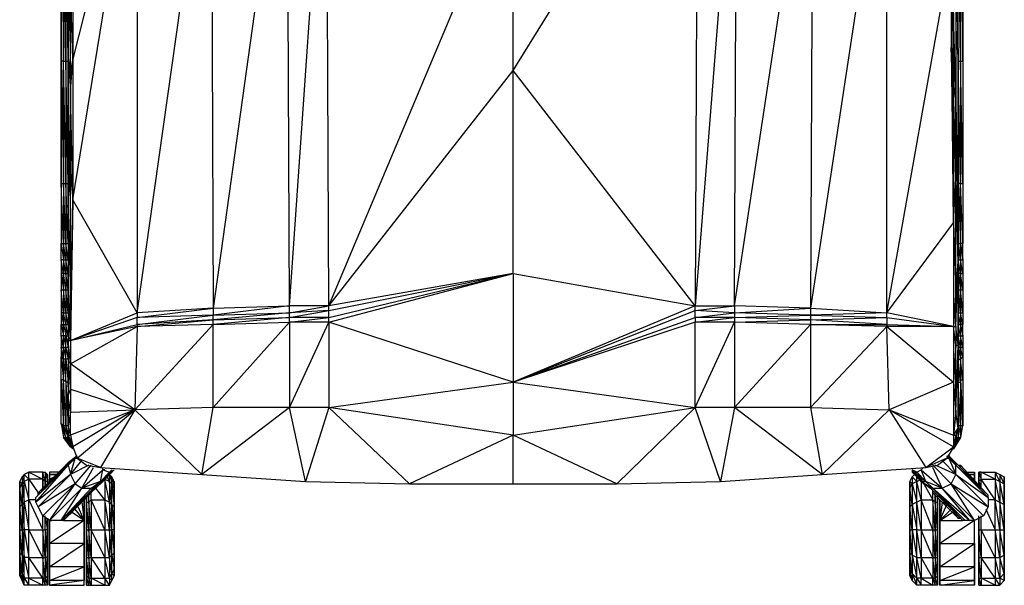
# Model space of a CAD drawing. Units: millimetres. Extents: x 442 to 1885, y 189 to 2001.
# Drawn here: x 658 to 1148, y 1404 to 1685 of the extents above; entities that cross this region are included whole.
import ezdxf

# ---------------------------------------------------------------- set-up
doc = ezdxf.new("R2010")
doc.units = ezdxf.units.MM
doc.layers.add('2', color=7, linetype='Continuous')

msp = doc.modelspace()

# ---------------------------------------------------------------- linework, layer by layer
at = {"flags": 128}
for points in [[(811.69, 1543.09), (903.38, 1761.05), (810.55, 1808.1), (903.38, 1860.89), (810.55, 1818.42), (854.1, 1859.74), (810.55, 1847.14), (811.69, 1854.01), (791.06, 1844.85), (810.55, 1847.14), (810.55, 1845.99)], [(811.69, 1535.07), (903.38, 1559.14), (903.38, 1660.13), (903.38, 1761.05), (903.38, 1860.89)], [(811.69, 1540.8), (811.69, 1543.09), (810.55, 1808.1), (791.06, 1805.81), (810.55, 1818.42), (810.55, 1827.65), (854.1, 1859.74), (810.55, 1833.39)], [(811.69, 1535.07), (792.21, 1535.07), (811.69, 1537.36), (792.21, 1537.36), (811.69, 1540.8), (792.21, 1539.65), (811.69, 1543.09), (792.21, 1543.09), (810.55, 1808.1), (810.55, 1818.42), (791.06, 1816.13), (810.55, 1827.65)], [(716.5, 1802.37), (684.41, 1734.69), (716.5, 1792.06), (684.41, 1665.86), (683.27, 1660.13), (683.27, 1702.53), (682.12, 1707.18), (682.12, 1667), (683.27, 1702.53), (683.27, 1733.54), (682.12, 1707.18), (682.12, 1735.83), (683.27, 1733.54), (682.12, 1804.67), (682.12, 1735.83)], [(1089.18, 1539.65), (1121.27, 1719.79), (1089.18, 1792.06), (1121.27, 1756.46), (1121.27, 1719.79), (1122.42, 1584.35), (1123.56, 1551.11), (1122.42, 1532.78)], [(678.68, 1665.86), (678.68, 1664.71), (678.68, 1755.32), (678.68, 1664.71), (679.83, 1755.32)], [(1123.56, 1680.75), (1124.71, 1664.71), (1123.56, 1755.32)], [(1123.56, 1755.32), (1124.71, 1664.71), (1124.71, 1755.32)], [(1125.85, 1755.32), (1125.85, 1664.71), (1125.85, 1603.9), (1124.71, 1664.71), (1125.85, 1664.71), (1124.71, 1755.32)], [(1127, 1755.32), (1127, 1664.71), (1127, 1755.32)], [(1122.42, 1652.1), (1122.42, 1584.35), (1123.56, 1606.19), (1122.42, 1652.1), (1123.56, 1645.16), (1122.42, 1688.78), (1123.56, 1726.67), (1123.56, 1645.16)], [(682.12, 1681.9), (682.12, 1664.71)], [(678.68, 1664.71), (678.68, 1603.9), (679.83, 1603.9), (679.83, 1574.03), (678.68, 1603.9), (678.68, 1574.03), (679.83, 1574.03), (679.83, 1566.01), (679.83, 1559.14), (678.68, 1566.01), (678.68, 1574.03), (679.83, 1566.01), (678.68, 1566.01), (678.68, 1559.14), (679.83, 1551.11), (679.83, 1559.14), (678.68, 1559.14), (678.68, 1551.11), (679.83, 1551.11), (679.83, 1539.65), (678.68, 1551.11), (678.68, 1539.65), (678.68, 1533.92), (679.83, 1533.92), (680.97, 1528.19), (682.12, 1522.39), (680.97, 1522.39), (682.12, 1516.66), (680.97, 1516.66), (682.12, 1505.2), (682.12, 1483.43)], [(678.68, 1664.71), (678.68, 1603.9)], [(678.68, 1658.98), (678.68, 1664.71)], [(682.12, 1594.73), (683.27, 1608.48), (683.27, 1649.81), (682.12, 1594.73), (682.12, 1667), (683.27, 1649.81), (683.27, 1660.13), (682.12, 1667)], [(1123.56, 1614.21), (1124.71, 1603.9), (1124.71, 1664.71)], [(811.69, 1537.36), (811.69, 1540.8), (903.38, 1559.14), (811.69, 1543.09), (903.38, 1660.13)], [(682.12, 1599.32), (682.12, 1603.9), (682.12, 1613.07)], [(1123.56, 1551.11), (1123.56, 1606.19)], [(1124.71, 1567.16), (1124.71, 1566.01), (1124.71, 1574.03), (1124.71, 1603.9), (1123.56, 1599.32)], [(683.27, 1537.36), (683.27, 1554.55), (682.12, 1594.73), (682.12, 1525.9)], [(1089.18, 1537.36), (1122.42, 1532.78), (1089.18, 1539.65), (1122.42, 1584.35), (1122.42, 1532.78), (1122.42, 1505.2), (1122.42, 1478.84), (1123.56, 1478.84), (1122.42, 1473.11), (1123.56, 1476.55)], [(682.12, 1539.65), (680.97, 1551.11), (682.12, 1551.11), (680.97, 1559.14), (682.12, 1559.14), (680.97, 1566.01), (682.12, 1566.01), (680.97, 1574.03), (682.12, 1574.03), (682.12, 1566.01), (682.12, 1559.14), (682.12, 1560.28)], [(682.12, 1567.16), (682.12, 1566.01)], [(1123.56, 1523.54), (1122.42, 1505.2), (1123.56, 1490.3), (1123.56, 1523.54), (1124.71, 1523.54), (1123.56, 1532.78), (1124.71, 1564.87), (1124.71, 1523.54), (1124.71, 1482.28)], [(1123.56, 1532.78), (1123.56, 1551.11), (1124.71, 1564.87)], [(1124.71, 1559.14), (1124.71, 1566.01)], [(1125.85, 1566.01), (1125.85, 1559.14), (1125.85, 1551.11)], [(682.12, 1553.41), (682.12, 1551.11), (682.12, 1559.14)], [(903.38, 1559.14), (993.99, 1543.09)], [(1124.71, 1561.43), (1124.71, 1559.14), (1124.71, 1551.11), (1124.71, 1554.55)], [(683.27, 1554.55), (682.12, 1525.9), (683.27, 1525.9), (683.27, 1528.19), (682.12, 1525.9), (683.27, 1537.36), (683.27, 1528.19)], [(682.12, 1543.09), (682.12, 1539.65), (682.12, 1551.11)], [(1124.71, 1538.51), (1124.71, 1539.65), (1124.71, 1551.11), (1124.71, 1548.82)], [(682.12, 1538.51), (682.12, 1533.92)], [(792.21, 1492.6), (748.59, 1459.29), (754.32, 1492.6), (715.36, 1491.45), (754.32, 1533.92), (754.32, 1536.21), (716.5, 1533.92), (754.32, 1538.51)], [(754.32, 1492.6), (754.32, 1533.92), (716.5, 1532.78), (754.32, 1536.21), (754.32, 1538.51)], [(716.5, 1533.92), (716.5, 1537.36)], [(993.99, 1537.36), (993.99, 1540.8)], [(1124.71, 1522.39), (1124.71, 1528.19), (1124.71, 1533.92), (1124.71, 1539.65)], [(1125.85, 1539.65), (1125.85, 1533.92), (1125.85, 1528.19), (1125.85, 1522.39), (1125.85, 1516.66), (1125.85, 1506.35), (1125.85, 1505.2), (1127, 1483.43)], [(903.38, 1505.2), (993.99, 1492.6), (993.99, 1535.07)], [(1051.29, 1492.6), (1013.47, 1492.6), (1051.29, 1533.92), (1051.29, 1492.6), (1057.02, 1459.29), (1013.47, 1492.6), (993.99, 1492.6), (1013.47, 1535.07), (1013.47, 1492.6), (1006.59, 1455.85), (1057.02, 1459.29), (1108.66, 1462.73), (1114.39, 1463.88), (1118.98, 1467.38)], [(1057.02, 1459.29), (1090.33, 1491.45), (1089.18, 1532.78), (1051.29, 1492.6), (1090.33, 1491.45)], [(1089.18, 1533.92), (1122.42, 1532.78), (1089.18, 1532.78), (1122.42, 1505.2), (1090.33, 1491.45), (1108.66, 1462.73)], [(683.27, 1525.9), (683.27, 1514.37), (683.27, 1501.76), (683.27, 1490.3), (682.12, 1498.33), (683.27, 1501.76), (715.36, 1491.45), (684.41, 1473.11)], [(682.12, 1523.54), (682.12, 1522.39)], [(1123.56, 1490.3), (1122.42, 1478.84), (1124.71, 1482.28), (1123.56, 1490.3), (1124.71, 1523.54)], [(1124.71, 1523.54), (1124.71, 1522.39), (1124.71, 1516.66), (1124.71, 1517.81)], [(682.12, 1517.81), (682.12, 1516.66)], [(1125.85, 1516.66), (1125.85, 1506.35), (1127, 1483.43), (1125.85, 1483.43), (1124.71, 1505.2), (1125.85, 1505.2), (1124.71, 1516.66), (1125.85, 1516.66), (1125.85, 1522.39), (1124.71, 1522.39), (1125.85, 1516.66), (1125.85, 1505.2), (1125.85, 1483.43), (1124.71, 1483.43), (1124.71, 1477.7), (1125.85, 1483.43), (1125.85, 1477.7)], [(682.12, 1515.52), (682.12, 1504.06), (682.12, 1493.74), (682.12, 1482.28), (682.12, 1478.84), (683.27, 1478.84), (684.41, 1473.11), (686.7, 1467.38), (715.36, 1491.45)], [(1124.71, 1483.43), (1124.71, 1505.2), (1124.71, 1516.66)], [(682.12, 1502.91), (682.12, 1505.2), (682.12, 1507.49)], [(1124.71, 1504.06), (1124.71, 1505.2), (1124.71, 1507.49)], [(682.12, 1483.43), (682.12, 1493.74)], [(748.59, 1459.29), (715.36, 1491.45), (698.16, 1462.73), (748.59, 1459.29), (800.23, 1455.85), (851.81, 1454.71), (903.38, 1454.71), (903.38, 1478.84)], [(903.38, 1478.84), (851.81, 1454.71), (811.69, 1492.6), (792.21, 1492.6)], [(903.38, 1454.71), (955.02, 1454.71), (1006.59, 1455.85), (993.99, 1492.6)], [(682.12, 1482.28), (682.12, 1476.55), (682.12, 1478.84)], [(683.27, 1476.55), (684.41, 1473.11), (682.12, 1478.84), (683.27, 1476.55), (682.12, 1476.55), (683.27, 1474.26)], [(684.41, 1471.97), (680.97, 1477.7), (684.41, 1474.26)], [(683.27, 1474.26), (682.12, 1477.7), (683.27, 1475.4)], [(1123.56, 1477.7), (1124.71, 1477.7), (1125.85, 1477.7), (1122.42, 1473.11), (1125.85, 1477.7), (1122.42, 1471.97), (1124.71, 1477.7), (1122.42, 1474.26)], [(1122.42, 1471.97), (1122.42, 1473.11)]]:
    msp.add_lwpolyline(points, dxfattribs=at)
for points in [[(1127, 1833.39), (1127, 1828.8), (1127, 1823), (1127, 1817.27), (1127, 1811.54), (1125.85, 1811.54), (1127, 1800.08), (1125.85, 1800.08), (1127, 1755.32), (1125.85, 1755.32), (1127, 1664.71), (1127, 1603.9), (1125.85, 1664.71), (1127, 1664.71), (1127, 1755.32), (1127, 1800.08), (1127, 1811.54), (1125.85, 1817.27), (1127, 1817.27), (1125.85, 1823), (1127, 1823), (1125.85, 1828.8), (1127, 1828.8), (1125.85, 1833.39)], [(791.06, 1825.3), (753.18, 1810.4), (791.06, 1816.13), (791.06, 1805.81), (754.32, 1541.94), (792.21, 1543.09), (754.32, 1538.51), (792.21, 1539.65), (754.32, 1536.21), (792.21, 1537.36), (792.21, 1539.65), (792.21, 1543.09), (791.06, 1805.81), (753.18, 1800.08), (791.06, 1816.13)], [(679.83, 1811.54), (679.83, 1800.08), (679.83, 1755.32), (679.83, 1664.71), (679.83, 1755.32), (679.83, 1800.08)], [(903.38, 1660.13), (995.13, 1808.1), (993.99, 1543.09), (903.38, 1660.13)], [(1014.62, 1805.81), (1052.44, 1810.4), (1052.44, 1800.08), (1051.29, 1541.94), (1013.47, 1543.09), (1052.44, 1800.08)], [(993.99, 1543.09), (1013.47, 1543.09), (1014.62, 1805.81), (993.99, 1543.09)], [(754.32, 1541.94), (716.5, 1539.65), (753.18, 1800.08)], [(684.41, 1595.88), (716.5, 1792.06), (716.5, 1539.65)], [(1051.29, 1541.94), (1089.18, 1539.65), (1089.18, 1792.06), (1051.29, 1541.94)], [(678.68, 1755.32), (678.68, 1664.71), (678.68, 1755.32)], [(680.97, 1664.71), (679.83, 1755.32), (680.97, 1755.32)], [(680.97, 1755.32), (682.12, 1755.32), (682.12, 1664.71)], [(684.41, 1665.86), (683.27, 1702.53), (684.41, 1734.69)], [(1122.42, 1688.78), (1122.42, 1652.1), (1121.27, 1670.44), (1122.42, 1584.35), (1121.27, 1697.95), (1121.27, 1670.44)], [(678.68, 1664.71), (678.68, 1603.9), (678.68, 1664.71), (679.83, 1603.9), (679.83, 1664.71)], [(679.83, 1664.71), (680.97, 1664.71), (680.97, 1603.9), (680.97, 1574.03), (679.83, 1603.9), (680.97, 1603.9)], [(682.12, 1603.9), (680.97, 1664.71), (682.12, 1664.71)], [(683.27, 1649.81), (684.41, 1665.86), (684.41, 1595.88)], [(1124.71, 1664.71), (1124.71, 1603.9), (1124.71, 1664.71)], [(1123.56, 1645.16), (1124.71, 1564.87), (1123.56, 1606.19)], [(683.27, 1608.48), (684.41, 1595.88), (683.27, 1554.55)], [(682.12, 1574.03), (680.97, 1603.9), (682.12, 1603.9), (682.12, 1574.03)], [(1124.71, 1603.9), (1124.71, 1574.03)], [(1125.85, 1603.9), (1124.71, 1603.9), (1125.85, 1574.03), (1125.85, 1566.01), (1124.71, 1574.03), (1125.85, 1574.03)], [(1127, 1574.03), (1125.85, 1603.9), (1127, 1603.9), (1127, 1574.03), (1125.85, 1574.03), (1127, 1566.01)], [(683.27, 1537.36), (684.41, 1595.88), (683.27, 1525.9)], [(680.97, 1559.14), (680.97, 1551.11), (680.97, 1539.65), (679.83, 1551.11), (680.97, 1551.11), (679.83, 1559.14), (680.97, 1559.14), (679.83, 1566.01), (680.97, 1566.01), (679.83, 1574.03), (680.97, 1574.03), (680.97, 1566.01)], [(1124.71, 1574.03), (1125.85, 1566.01), (1124.71, 1574.03)], [(1125.85, 1566.01), (1125.85, 1559.14), (1124.71, 1566.01)], [(1127, 1566.01), (1127, 1559.14), (1125.85, 1566.01)], [(903.38, 1505.2), (811.69, 1535.07), (811.69, 1537.36), (903.38, 1559.14)], [(1125.85, 1559.14), (1124.71, 1559.14), (1125.85, 1551.11), (1125.85, 1539.65), (1125.85, 1533.92), (1125.85, 1528.19), (1124.71, 1533.92), (1125.85, 1533.92), (1124.71, 1539.65), (1125.85, 1539.65), (1124.71, 1551.11), (1125.85, 1551.11)], [(1125.85, 1559.14), (1127, 1559.14), (1127, 1551.11), (1125.85, 1559.14)], [(1125.85, 1551.11), (1125.85, 1539.65)], [(1127, 1533.92), (1125.85, 1539.65), (1127, 1539.65), (1125.85, 1551.11), (1127, 1551.11), (1127, 1539.65), (1127, 1533.92), (1125.85, 1533.92), (1127, 1528.19)], [(903.38, 1505.2), (993.99, 1540.8), (993.99, 1543.09), (903.38, 1505.2)], [(1013.47, 1543.09), (1013.47, 1539.65), (993.99, 1540.8)], [(680.97, 1533.92), (680.97, 1528.19), (682.12, 1528.19), (682.12, 1522.39), (682.12, 1516.66), (682.12, 1505.2), (680.97, 1505.2), (682.12, 1483.43), (680.97, 1483.43), (682.12, 1477.7), (680.97, 1483.43), (679.83, 1483.43), (682.12, 1477.7), (680.97, 1477.7), (678.68, 1484.57), (679.83, 1477.7), (680.97, 1477.7), (679.83, 1483.43), (678.68, 1484.57), (678.68, 1506.35), (679.83, 1483.43), (679.83, 1506.35), (678.68, 1506.35), (678.68, 1517.81), (679.83, 1506.35), (679.83, 1516.66), (679.83, 1522.39), (679.83, 1528.19), (678.68, 1528.19), (678.68, 1533.92), (679.83, 1528.19), (679.83, 1533.92), (680.97, 1533.92), (679.83, 1539.65), (680.97, 1539.65)], [(678.68, 1539.65), (679.83, 1533.92), (679.83, 1539.65), (678.68, 1539.65)], [(680.97, 1539.65), (682.12, 1539.65), (682.12, 1533.92), (682.12, 1528.19), (680.97, 1533.92), (682.12, 1533.92)], [(683.27, 1525.9), (716.5, 1539.65), (716.5, 1537.36), (683.27, 1525.9), (716.5, 1533.92), (716.5, 1532.78), (715.36, 1491.45), (683.27, 1514.37), (716.5, 1532.78)], [(754.32, 1538.51), (716.5, 1537.36), (754.32, 1541.94)], [(792.21, 1537.36), (754.32, 1533.92), (792.21, 1535.07)], [(903.38, 1505.2), (993.99, 1537.36), (993.99, 1535.07), (903.38, 1505.2)], [(993.99, 1537.36), (1013.47, 1539.65), (1013.47, 1537.36)], [(993.99, 1535.07), (1013.47, 1537.36), (1013.47, 1535.07), (993.99, 1535.07)], [(1013.47, 1539.65), (1051.29, 1541.94), (1051.29, 1538.51)], [(1013.47, 1537.36), (1051.29, 1538.51), (1051.29, 1536.21)], [(1051.29, 1538.51), (1089.18, 1537.36), (1089.18, 1539.65), (1051.29, 1538.51)], [(1051.29, 1536.21), (1089.18, 1537.36), (1089.18, 1533.92)], [(792.21, 1492.6), (754.32, 1492.6), (792.21, 1535.07)], [(792.21, 1492.6), (811.69, 1535.07), (811.69, 1492.6), (800.23, 1455.85)], [(1013.47, 1535.07), (1051.29, 1536.21), (1051.29, 1533.92), (1013.47, 1535.07)], [(1051.29, 1533.92), (1089.18, 1533.92), (1089.18, 1532.78), (1051.29, 1533.92)], [(1122.42, 1532.78), (1123.56, 1532.78), (1123.56, 1523.54), (1122.42, 1532.78)], [(678.68, 1522.39), (679.83, 1522.39), (678.68, 1528.19), (678.68, 1522.39)], [(680.97, 1522.39), (680.97, 1528.19), (679.83, 1528.19), (680.97, 1522.39), (679.83, 1522.39), (680.97, 1516.66), (679.83, 1516.66), (680.97, 1505.2), (680.97, 1483.43), (679.83, 1506.35), (680.97, 1505.2), (680.97, 1516.66)], [(1124.71, 1528.19), (1125.85, 1528.19), (1125.85, 1522.39), (1124.71, 1528.19)], [(1127, 1506.35), (1127, 1484.57), (1125.85, 1506.35), (1127, 1506.35), (1125.85, 1516.66), (1127, 1517.81), (1125.85, 1522.39), (1127, 1522.39), (1125.85, 1528.19), (1127, 1528.19), (1127, 1522.39), (1127, 1517.81)], [(683.27, 1514.37), (682.12, 1504.06), (682.12, 1498.33), (683.27, 1514.37), (682.12, 1525.9), (682.12, 1515.52)], [(678.68, 1517.81), (679.83, 1516.66), (678.68, 1522.39), (678.68, 1517.81)], [(811.69, 1492.6), (903.38, 1505.2), (903.38, 1478.84)], [(682.12, 1498.33), (682.12, 1494.89), (683.27, 1490.3), (715.36, 1491.45), (683.27, 1478.84), (683.27, 1490.3), (682.12, 1483.43), (682.12, 1494.89), (682.12, 1493.74)], [(993.99, 1492.6), (955.02, 1454.71), (903.38, 1478.84)], [(1090.33, 1491.45), (1122.42, 1478.84), (1122.42, 1473.11), (1090.33, 1491.45)], [(682.12, 1482.28), (683.27, 1478.84), (682.12, 1483.43), (682.12, 1482.28)], [(1127, 1483.43), (1127, 1484.57), (1125.85, 1477.7)], [(1124.71, 1482.28), (1123.56, 1478.84), (1123.56, 1476.55)], [(684.41, 1471.97), (683.27, 1473.11), (679.83, 1477.7)], [(1108.66, 1462.73), (1122.42, 1473.11), (1118.98, 1467.38), (1108.66, 1462.73)], [(1121.27, 1471.97), (1122.42, 1471.97)], [(686.7, 1467.38), (691.29, 1463.88), (698.16, 1462.73)]]:
    msp.add_lwpolyline(points, close=True, dxfattribs=at)
at = {"color": 18, "flags": 128}
for points in [[(670.66, 1437.52), (671.8, 1431.79), (670.66, 1431.79), (671.8, 1418.03), (670.66, 1418.03), (671.8, 1408.86), (670.66, 1407.72), (671.8, 1404.21), (670.66, 1404.21), (670.66, 1407.72), (669.51, 1407.72), (670.66, 1404.21), (669.51, 1404.21), (662.64, 1404.21), (662.64, 1407.72), (660.34, 1407.72), (662.64, 1404.21), (660.34, 1404.21), (660.34, 1407.72), (660.34, 1418.03), (660.34, 1431.79), (660.34, 1445.54), (660.34, 1455.85), (660.34, 1459.29), (659.2, 1458.15), (660.34, 1455.85), (659.2, 1454.71), (660.34, 1445.54), (659.2, 1444.39), (660.34, 1431.79), (659.2, 1431.79), (660.34, 1418.03), (659.2, 1419.18), (660.34, 1407.72), (659.2, 1410.01), (660.34, 1404.21), (659.2, 1406.57), (658.05, 1408.86), (658.05, 1412.3), (658.05, 1420.33), (658.05, 1431.79), (658.05, 1443.25), (658.05, 1452.42)], [(671.8, 1458.15), (671.8, 1454.71), (671.8, 1458.15), (671.8, 1459.29), (671.8, 1454.71), (671.8, 1455.85), (671.8, 1453.56), (671.8, 1455.85), (671.8, 1459.29), (670.66, 1460.44), (671.8, 1455.85), (670.66, 1455.85), (670.66, 1453.56), (670.66, 1455.85), (669.51, 1457), (669.51, 1452.42), (669.51, 1457), (669.51, 1460.44), (662.64, 1460.44), (669.51, 1457), (662.64, 1457), (667.22, 1450.12)], [(677.54, 1460.44), (672.95, 1460.44), (672.95, 1459.29), (672.95, 1457), (672.95, 1455.85), (672.95, 1457), (675.24, 1458.15)], [(672.95, 1460.44), (672.95, 1459.29), (677.54, 1459.29), (672.95, 1459.29), (676.39, 1459.29), (672.95, 1459.29), (672.95, 1457), (675.24, 1457)], [(672.95, 1460.44), (672.95, 1459.29), (672.95, 1457), (672.95, 1455.85)], [(705.04, 1455.85), (705.04, 1452.42), (705.04, 1443.25), (705.04, 1431.79), (705.04, 1420.33), (705.04, 1412.3), (705.04, 1408.86), (705.04, 1412.3), (703.9, 1410.01), (705.04, 1408.86), (703.9, 1406.57), (703.9, 1410.01), (703.9, 1419.18), (703.9, 1431.79), (703.9, 1444.39), (703.9, 1454.71), (703.9, 1458.15), (702.75, 1459.29), (703.9, 1454.71), (702.75, 1455.85), (702.75, 1459.29)], [(1102.93, 1459.29), (1101.79, 1458.15), (1104.08, 1455.85), (1101.79, 1454.71), (1104.08, 1445.54), (1101.79, 1444.39), (1104.08, 1431.79), (1101.79, 1431.79), (1104.08, 1418.03), (1101.79, 1419.18), (1104.08, 1407.72), (1101.79, 1410.01), (1104.08, 1404.21), (1101.79, 1406.57), (1100.64, 1408.86), (1100.64, 1412.3), (1100.64, 1420.33), (1100.64, 1431.79), (1100.64, 1443.25), (1100.64, 1452.42)], [(1114.39, 1405.36), (1114.39, 1404.21), (1113.25, 1404.21), (1113.25, 1407.72), (1112.1, 1407.72), (1113.25, 1404.21), (1112.1, 1404.21), (1106.37, 1404.21), (1106.37, 1407.72), (1104.08, 1407.72), (1106.37, 1404.21), (1104.08, 1404.21), (1104.08, 1407.72), (1104.08, 1418.03), (1104.08, 1431.79), (1104.08, 1445.54), (1104.08, 1455.85), (1104.08, 1459.29), (1106.37, 1457), (1112.1, 1446.69), (1112.1, 1450.12)], [(1128.15, 1460.44), (1132.73, 1460.44), (1132.73, 1459.29), (1129.29, 1459.29), (1132.73, 1459.29), (1132.73, 1457)], [(1132.73, 1457), (1132.73, 1459.29), (1132.73, 1460.44)], [(1132.73, 1455.85), (1132.73, 1457), (1132.73, 1459.29), (1132.73, 1460.44)], [(1135.02, 1407.72), (1135.02, 1404.21), (1135.02, 1408.86), (1135.02, 1419.18), (1135.02, 1418.03), (1135.02, 1408.86), (1135.02, 1405.36), (1135.02, 1404.21), (1136.17, 1404.21), (1135.02, 1407.72), (1136.17, 1407.72), (1136.17, 1404.21), (1143.04, 1404.21), (1136.17, 1407.72), (1143.04, 1407.72), (1143.04, 1404.21), (1145.34, 1404.21), (1143.04, 1407.72), (1145.34, 1407.72), (1145.34, 1404.21), (1147.63, 1406.57), (1145.34, 1407.72), (1147.63, 1410.01), (1145.34, 1418.03), (1147.63, 1419.18), (1145.34, 1431.79), (1147.63, 1431.79), (1145.34, 1445.54), (1147.63, 1444.39), (1145.34, 1455.85), (1147.63, 1454.71), (1145.34, 1459.29), (1147.63, 1458.15), (1147.63, 1454.71), (1147.63, 1444.39), (1147.63, 1431.79), (1147.63, 1419.18), (1147.63, 1410.01), (1147.63, 1406.57), (1147.63, 1408.86), (1147.63, 1410.01), (1147.63, 1412.3), (1147.63, 1408.86), (1147.63, 1412.3), (1147.63, 1420.33), (1147.63, 1431.79), (1147.63, 1443.25), (1147.63, 1452.42), (1147.63, 1455.85), (1147.63, 1452.42), (1147.63, 1443.25), (1147.63, 1431.79)], [(658.05, 1455.85), (658.05, 1452.42), (658.05, 1443.25), (658.05, 1431.79), (658.05, 1420.33), (658.05, 1412.3), (658.05, 1408.86)], [(671.8, 1454.71), (671.8, 1458.15)], [(691.29, 1404.21), (691.29, 1408.86), (691.29, 1419.18), (691.29, 1418.03), (691.29, 1408.86), (691.29, 1405.36), (691.29, 1404.21), (692.43, 1404.21), (693.58, 1404.21), (692.43, 1407.72), (693.58, 1407.72), (693.58, 1404.21), (700.46, 1404.21), (693.58, 1407.72), (700.46, 1407.72), (700.46, 1404.21), (702.75, 1404.21), (700.46, 1407.72), (702.75, 1407.72), (702.75, 1404.21), (703.9, 1406.57), (702.75, 1407.72), (703.9, 1410.01), (702.75, 1418.03), (703.9, 1419.18), (702.75, 1431.79), (703.9, 1431.79), (702.75, 1445.54), (703.9, 1444.39), (702.75, 1455.85), (701.6, 1458.15)], [(700.46, 1457), (699.31, 1457), (700.46, 1457), (700.46, 1446.69), (695.87, 1452.42)], [(705.04, 1408.86), (705.04, 1412.3), (705.04, 1420.33), (705.04, 1431.79), (705.04, 1443.25), (705.04, 1452.42), (705.04, 1455.85)], [(1100.64, 1455.85), (1100.64, 1452.42), (1100.64, 1443.25), (1100.64, 1431.79), (1100.64, 1420.33), (1100.64, 1412.3), (1100.64, 1408.86)], [(1131.58, 1457), (1132.73, 1457), (1130.44, 1458.15)], [(1135.02, 1454.71), (1135.02, 1458.15)], [(1135.02, 1455.85), (1135.02, 1454.71)], [(1135.02, 1454.71), (1135.02, 1453.56)], [(1138.46, 1442.1), (1143.04, 1431.79), (1143.04, 1446.69), (1136.17, 1457), (1143.04, 1457), (1143.04, 1446.69), (1139.61, 1446.69)], [(1147.63, 1455.85), (1147.63, 1458.15), (1147.63, 1452.42), (1147.63, 1454.71), (1147.63, 1443.25), (1147.63, 1444.39), (1147.63, 1431.79), (1147.63, 1420.33), (1147.63, 1419.18), (1147.63, 1412.3), (1147.63, 1420.33)], [(1147.63, 1408.86), (1147.63, 1412.3), (1147.63, 1420.33), (1147.63, 1431.79), (1147.63, 1443.25), (1147.63, 1452.42), (1147.63, 1455.85)], [(658.05, 1452.42), (658.05, 1443.25), (658.05, 1431.79), (658.05, 1420.33), (658.05, 1412.3), (658.05, 1408.86)], [(693.58, 1446.69), (693.58, 1450.12)], [(1100.64, 1452.42), (1100.64, 1443.25), (1100.64, 1431.79), (1100.64, 1420.33), (1100.64, 1412.3), (1100.64, 1408.86)], [(1113.25, 1448.98), (1113.25, 1445.54), (1113.25, 1450.12)], [(666.07, 1446.69), (662.64, 1446.69), (669.51, 1431.79), (669.51, 1438.66)], [(690.14, 1404.21), (690.14, 1406.57), (690.14, 1413.45), (690.14, 1424.91), (690.14, 1436.37), (690.14, 1446.69)], [(691.29, 1418.03), (691.29, 1431.79), (691.29, 1445.54), (691.29, 1448.98), (691.29, 1445.54), (691.29, 1431.79)], [(691.29, 1448.98), (691.29, 1445.54), (691.29, 1431.79), (691.29, 1419.18), (691.29, 1408.86), (691.29, 1405.36)], [(692.43, 1445.54), (692.43, 1448.98)], [(1114.39, 1419.18), (1114.39, 1408.86), (1114.39, 1405.36), (1114.39, 1408.86), (1114.39, 1419.18), (1114.39, 1431.79), (1114.39, 1445.54), (1114.39, 1448.98), (1114.39, 1445.54), (1114.39, 1448.98)], [(1114.39, 1405.36), (1114.39, 1408.86), (1114.39, 1419.18), (1114.39, 1431.79), (1114.39, 1445.54), (1114.39, 1448.98)], [(1114.39, 1445.54), (1114.39, 1431.79), (1114.39, 1419.18), (1114.39, 1418.03), (1114.39, 1408.86)], [(1121.27, 1442.1), (1115.54, 1436.37), (1118.98, 1444.39), (1116.68, 1445.54), (1115.54, 1436.37), (1115.54, 1446.69), (1115.54, 1436.37), (1115.54, 1424.91), (1115.54, 1413.45), (1115.54, 1406.57), (1115.54, 1404.21), (1132.73, 1406.57), (1132.73, 1404.21), (1115.54, 1404.21), (1115.54, 1406.57), (1132.73, 1413.45), (1132.73, 1406.57), (1115.54, 1406.57), (1115.54, 1413.45), (1132.73, 1424.91), (1132.73, 1413.45), (1115.54, 1413.45), (1115.54, 1424.91), (1132.73, 1424.91), (1132.73, 1436.37), (1115.54, 1424.91), (1115.54, 1436.37), (1122.42, 1440.95)], [(1115.54, 1446.69), (1115.54, 1436.37), (1115.54, 1424.91), (1115.54, 1413.45), (1115.54, 1406.57), (1115.54, 1404.21)], [(690.14, 1436.37), (683.27, 1440.95)], [(690.14, 1436.37), (685.56, 1442.1)], [(670.66, 1431.79), (670.66, 1438.66)], [(671.8, 1419.18), (671.8, 1431.79), (671.8, 1437.52)], [(671.8, 1405.36), (671.8, 1408.86), (671.8, 1419.18), (671.8, 1431.79), (671.8, 1437.52)], [(690.14, 1436.37), (672.95, 1424.91), (672.95, 1436.37), (674.1, 1436.37)], [(690.14, 1436.37), (690.14, 1424.91), (672.95, 1424.91), (672.95, 1413.45), (690.14, 1424.91), (690.14, 1413.45), (672.95, 1413.45), (672.95, 1406.57), (690.14, 1413.45), (690.14, 1406.57), (672.95, 1406.57), (672.95, 1404.21), (690.14, 1404.21), (690.14, 1406.57), (672.95, 1404.21), (672.95, 1406.57), (672.95, 1413.45), (672.95, 1424.91), (672.95, 1436.37)], [(672.95, 1436.37), (672.95, 1424.91), (672.95, 1413.45), (672.95, 1406.57), (672.95, 1404.21)], [(679.83, 1436.37), (690.14, 1436.37)], [(690.14, 1404.21), (690.14, 1406.57), (690.14, 1413.45), (690.14, 1424.91), (690.14, 1436.37)], [(1115.54, 1436.37), (1127, 1436.37)], [(1132.73, 1404.21), (1132.73, 1406.57), (1132.73, 1413.45), (1132.73, 1424.91), (1132.73, 1436.37)], [(1132.73, 1404.21), (1132.73, 1406.57), (1132.73, 1413.45), (1132.73, 1424.91), (1132.73, 1436.37)], [(1135.02, 1431.79), (1135.02, 1438.66)], [(1135.02, 1437.52), (1135.02, 1431.79)], [(1135.02, 1418.03), (1135.02, 1431.79), (1135.02, 1437.52), (1135.02, 1431.79), (1135.02, 1418.03), (1135.02, 1407.72), (1135.02, 1408.86), (1135.02, 1404.21)], [(1135.02, 1437.52), (1135.02, 1431.79), (1135.02, 1419.18), (1135.02, 1408.86), (1135.02, 1405.36)], [(1136.17, 1431.79), (1136.17, 1438.66)], [(671.8, 1408.86), (671.8, 1418.03), (671.8, 1431.79)], [(671.8, 1431.79), (671.8, 1419.18), (671.8, 1418.03), (671.8, 1408.86)], [(691.29, 1419.18), (691.29, 1408.86), (691.29, 1405.36)], [(1135.02, 1419.18), (1135.02, 1408.86), (1135.02, 1405.36)], [(671.8, 1405.36), (671.8, 1408.86)]]:
    msp.add_lwpolyline(points, dxfattribs=at)
for points in [[(662.64, 1407.72), (662.64, 1418.03), (662.64, 1431.79), (662.64, 1446.69), (662.64, 1457), (662.64, 1460.44), (660.34, 1459.29), (662.64, 1457), (660.34, 1455.85), (662.64, 1446.69), (660.34, 1445.54), (662.64, 1431.79), (660.34, 1431.79), (662.64, 1418.03), (660.34, 1418.03)], [(670.66, 1455.85), (669.51, 1460.44), (670.66, 1460.44), (670.66, 1455.85)], [(1135.02, 1453.56), (1135.02, 1455.85), (1135.02, 1458.15), (1135.02, 1459.29), (1135.02, 1455.85), (1135.02, 1460.44), (1135.02, 1459.29), (1135.02, 1455.85)], [(1136.17, 1452.42), (1136.17, 1457), (1136.17, 1460.44), (1135.02, 1460.44), (1136.17, 1457), (1135.02, 1455.85)], [(1143.04, 1457), (1136.17, 1460.44), (1143.04, 1460.44), (1143.04, 1457)], [(1145.34, 1455.85), (1143.04, 1460.44), (1145.34, 1459.29), (1145.34, 1455.85)], [(659.2, 1454.71), (658.05, 1455.85), (659.2, 1458.15), (659.2, 1454.71)], [(658.05, 1452.42), (658.05, 1455.85)], [(659.2, 1444.39), (658.05, 1452.42), (659.2, 1454.71), (659.2, 1444.39)], [(702.75, 1445.54), (700.46, 1457), (702.75, 1455.85), (702.75, 1445.54)], [(705.04, 1412.3), (705.04, 1420.33), (705.04, 1431.79), (705.04, 1443.25), (705.04, 1452.42), (705.04, 1455.85), (703.9, 1458.15), (705.04, 1452.42), (703.9, 1454.71), (705.04, 1443.25), (703.9, 1444.39), (705.04, 1431.79), (703.9, 1431.79), (705.04, 1420.33), (703.9, 1419.18)], [(1101.79, 1454.71), (1100.64, 1455.85), (1101.79, 1458.15), (1101.79, 1454.71)], [(1100.64, 1452.42), (1100.64, 1455.85)], [(1101.79, 1444.39), (1100.64, 1452.42), (1101.79, 1454.71), (1101.79, 1444.39)], [(1104.08, 1455.85), (1106.37, 1457), (1106.37, 1446.69), (1104.08, 1455.85)], [(1132.73, 1457), (1132.73, 1455.85)], [(1135.02, 1454.71), (1135.02, 1458.15)], [(1145.34, 1445.54), (1143.04, 1457), (1145.34, 1455.85), (1145.34, 1445.54)], [(659.2, 1431.79), (658.05, 1443.25), (659.2, 1444.39), (659.2, 1431.79)], [(689, 1445.54), (690.14, 1436.37), (686.7, 1444.39)], [(690.14, 1446.69), (690.14, 1436.37)], [(691.29, 1445.54), (692.43, 1445.54), (692.43, 1431.79), (691.29, 1445.54)], [(692.43, 1445.54), (693.58, 1446.69), (693.58, 1431.79), (692.43, 1445.54)], [(700.46, 1431.79), (693.58, 1446.69), (700.46, 1446.69), (700.46, 1431.79)], [(702.75, 1431.79), (700.46, 1446.69), (702.75, 1445.54), (702.75, 1431.79)], [(1101.79, 1431.79), (1100.64, 1443.25), (1101.79, 1444.39), (1101.79, 1431.79)], [(1104.08, 1445.54), (1106.37, 1446.69), (1106.37, 1431.79), (1104.08, 1445.54)], [(1106.37, 1446.69), (1112.1, 1446.69), (1112.1, 1431.79)], [(1113.25, 1431.79), (1112.1, 1446.69), (1113.25, 1445.54), (1113.25, 1431.79)], [(1113.25, 1445.54), (1114.39, 1445.54), (1114.39, 1431.79), (1113.25, 1445.54)], [(1145.34, 1431.79), (1143.04, 1446.69), (1145.34, 1445.54), (1145.34, 1431.79)], [(671.8, 1437.52), (671.8, 1431.79)], [(659.2, 1419.18), (658.05, 1431.79), (659.2, 1431.79), (659.2, 1419.18)], [(662.64, 1431.79), (669.51, 1431.79), (669.51, 1418.03)], [(670.66, 1418.03), (669.51, 1431.79), (670.66, 1431.79), (670.66, 1418.03)], [(691.29, 1419.18), (691.29, 1431.79)], [(691.29, 1431.79), (692.43, 1431.79), (692.43, 1418.03), (691.29, 1431.79)], [(692.43, 1431.79), (693.58, 1431.79), (693.58, 1418.03), (692.43, 1431.79)], [(700.46, 1418.03), (693.58, 1431.79), (700.46, 1431.79), (700.46, 1418.03)], [(702.75, 1418.03), (700.46, 1431.79), (702.75, 1431.79), (702.75, 1418.03)], [(1101.79, 1419.18), (1100.64, 1431.79), (1101.79, 1431.79), (1101.79, 1419.18)], [(1104.08, 1431.79), (1106.37, 1431.79), (1106.37, 1418.03), (1104.08, 1431.79)], [(1106.37, 1431.79), (1112.1, 1431.79), (1112.1, 1418.03)], [(1113.25, 1418.03), (1112.1, 1431.79), (1113.25, 1431.79), (1113.25, 1418.03)], [(1113.25, 1431.79), (1114.39, 1431.79), (1114.39, 1418.03), (1113.25, 1431.79)], [(1135.02, 1419.18), (1135.02, 1431.79)], [(1135.02, 1431.79), (1136.17, 1431.79), (1136.17, 1418.03), (1135.02, 1431.79)], [(1143.04, 1418.03), (1136.17, 1431.79), (1143.04, 1431.79), (1143.04, 1418.03)], [(1145.34, 1418.03), (1143.04, 1431.79), (1145.34, 1431.79), (1145.34, 1418.03)], [(659.2, 1410.01), (658.05, 1420.33), (659.2, 1419.18), (659.2, 1410.01)], [(1101.79, 1410.01), (1100.64, 1420.33), (1101.79, 1419.18), (1101.79, 1410.01)], [(662.64, 1418.03), (669.51, 1418.03), (669.51, 1407.72)], [(670.66, 1407.72), (669.51, 1418.03), (670.66, 1418.03), (670.66, 1407.72)], [(671.8, 1419.18), (671.8, 1408.86)], [(691.29, 1418.03), (692.43, 1418.03), (692.43, 1407.72), (691.29, 1418.03)], [(692.43, 1418.03), (693.58, 1418.03), (693.58, 1407.72), (692.43, 1418.03)], [(700.46, 1407.72), (693.58, 1418.03), (700.46, 1418.03), (700.46, 1407.72)], [(702.75, 1407.72), (700.46, 1418.03), (702.75, 1418.03), (702.75, 1407.72)], [(1104.08, 1418.03), (1106.37, 1418.03), (1106.37, 1407.72), (1104.08, 1418.03)], [(1106.37, 1418.03), (1112.1, 1418.03), (1112.1, 1407.72)], [(1113.25, 1407.72), (1112.1, 1418.03), (1113.25, 1418.03), (1113.25, 1407.72)], [(1113.25, 1418.03), (1114.39, 1418.03), (1114.39, 1408.86), (1113.25, 1418.03)], [(1135.02, 1418.03), (1136.17, 1418.03), (1136.17, 1407.72), (1135.02, 1418.03)], [(1143.04, 1407.72), (1136.17, 1418.03), (1143.04, 1418.03), (1143.04, 1407.72)], [(1145.34, 1407.72), (1143.04, 1418.03), (1145.34, 1418.03), (1145.34, 1407.72)], [(659.2, 1406.57), (658.05, 1412.3), (659.2, 1410.01), (659.2, 1406.57)], [(1101.79, 1406.57), (1100.64, 1412.3), (1101.79, 1410.01), (1101.79, 1406.57)], [(669.51, 1404.21), (669.51, 1407.72), (662.64, 1407.72), (669.51, 1404.21)], [(671.8, 1408.86), (671.8, 1404.21), (671.8, 1405.36)], [(691.29, 1408.86), (692.43, 1407.72), (692.43, 1404.21), (691.29, 1408.86)], [(1112.1, 1404.21), (1112.1, 1407.72), (1106.37, 1407.72), (1112.1, 1404.21)], [(1113.25, 1407.72), (1114.39, 1408.86), (1114.39, 1404.21), (1113.25, 1407.72)]]:
    msp.add_lwpolyline(points, close=True, dxfattribs=at)
at = {"layer": '2', "color": 7, "flags": 128}
for points in [[(682.12, 1465.02), (667.22, 1448.98), (682.12, 1463.88), (666.07, 1447.83), (682.12, 1463.88), (686.7, 1468.53)], [(666.07, 1445.54), (682.12, 1463.88), (683.27, 1459.29), (666.07, 1445.54)], [(683.27, 1465.02), (667.22, 1450.12), (680.97, 1463.88), (686.7, 1468.53), (683.27, 1465.02)], [(668.37, 1450.12), (680.97, 1462.73), (680.97, 1463.88), (680.97, 1462.73)], [(682.12, 1463.88), (685.56, 1467.38), (682.12, 1463.88)], [(685.56, 1467.38), (686.7, 1468.53), (685.56, 1467.38)], [(1118.98, 1468.53), (1120.12, 1467.38)], [(1124.71, 1463.88), (1125.85, 1463.88), (1125.85, 1462.73)], [(667.22, 1443.25), (683.27, 1459.29), (685.56, 1454.71)], [(694.73, 1452.42), (699.31, 1455.85), (703.9, 1460.44), (694.73, 1452.42)], [(705.04, 1461.58), (703.9, 1460.44)], [(703.9, 1461.58), (703.9, 1460.44), (703.9, 1461.58)], [(1101.79, 1461.58), (1102.93, 1460.44), (1101.79, 1461.58), (1101.79, 1460.44), (1102.93, 1460.44)], [(1101.79, 1461.58), (1104.08, 1459.29)], [(1108.66, 1455.85), (1106.37, 1461.58), (1116.68, 1452.42), (1108.66, 1455.85)], [(1139.61, 1443.25), (1123.56, 1459.29), (1139.61, 1447.83), (1139.61, 1443.25)], [(1138.46, 1450.12), (1125.85, 1462.73), (1138.46, 1450.12)], [(669.51, 1438.66), (685.56, 1454.71)], [(672.95, 1436.37), (685.56, 1454.71), (689, 1452.42), (672.95, 1436.37)], [(693.58, 1451.27), (700.46, 1457)], [(1110.95, 1452.42), (1106.37, 1455.85), (1112.1, 1452.42), (1110.95, 1452.42)], [(1121.27, 1454.71), (1139.61, 1443.25), (1137.31, 1438.66), (1132.73, 1436.37)], [(1121.27, 1454.71), (1137.31, 1438.66)], [(694.73, 1452.42), (679.83, 1436.37)], [(679.83, 1437.52), (694.73, 1452.42), (695.87, 1452.42)], [(1110.95, 1452.42), (1125.85, 1437.52), (1110.95, 1452.42)], [(1112.1, 1452.42), (1130.44, 1436.37), (1128.15, 1436.37)], [(1112.1, 1450.12), (1112.1, 1451.27)], [(1112.1, 1450.12), (1124.71, 1437.52)], [(1130.44, 1436.37), (1116.68, 1452.42), (1132.73, 1436.37), (1130.44, 1436.37)]]:
    msp.add_lwpolyline(points, close=True, dxfattribs=at)
for points in [[(686.7, 1468.53), (680.97, 1463.88), (667.22, 1450.12), (682.12, 1465.02)], [(680.97, 1463.88), (668.37, 1450.12), (667.22, 1450.12), (668.37, 1450.12), (671.8, 1453.56)], [(685.56, 1467.38), (686.7, 1468.53), (683.27, 1465.02), (682.12, 1465.02), (682.12, 1463.88)], [(683.27, 1459.29), (685.56, 1467.38), (686.7, 1467.38)], [(692.43, 1463.88), (683.27, 1459.29), (689, 1466.24)], [(685.56, 1454.71), (693.58, 1463.88)], [(1101.79, 1460.44), (1106.37, 1455.85), (1102.93, 1460.44), (1108.66, 1455.85), (1112.1, 1452.42), (1116.68, 1452.42), (1121.27, 1454.71), (1112.1, 1463.88)], [(1121.27, 1454.71), (1123.56, 1459.29), (1113.25, 1463.88)], [(1123.56, 1459.29), (1116.68, 1466.24)], [(1118.98, 1467.38), (1120.12, 1467.38), (1123.56, 1459.29), (1123.56, 1463.88), (1120.12, 1467.38)], [(1123.56, 1465.02), (1120.12, 1468.53), (1123.56, 1463.88), (1139.61, 1447.83), (1139.61, 1448.98), (1138.46, 1450.12), (1123.56, 1465.02), (1120.12, 1468.53), (1123.56, 1465.02), (1123.56, 1463.88), (1120.12, 1467.38)], [(1139.61, 1447.83), (1123.56, 1463.88), (1139.61, 1448.98), (1123.56, 1465.02), (1138.46, 1450.12)], [(1125.85, 1463.88), (1138.46, 1450.12), (1135.02, 1453.56)], [(678.68, 1436.37), (689, 1452.42), (693.58, 1452.42), (678.68, 1436.37), (694.73, 1452.42), (693.58, 1452.42), (698.16, 1455.85), (689, 1452.42), (699.31, 1461.58)], [(689, 1452.42), (694.73, 1462.73)], [(699.31, 1455.85), (694.73, 1452.42), (698.16, 1455.85), (703.9, 1460.44), (702.75, 1460.44), (698.16, 1455.85), (699.31, 1461.58), (699.31, 1462.73)], [(700.46, 1461.58), (699.31, 1461.58), (702.75, 1460.44), (703.9, 1461.58), (703.9, 1460.44), (699.31, 1455.85), (695.87, 1452.42), (699.31, 1455.85), (703.9, 1460.44), (705.04, 1461.58)], [(1101.79, 1461.58), (1101.79, 1460.44), (1106.37, 1455.85), (1110.95, 1452.42), (1125.85, 1437.52), (1127, 1436.37), (1112.1, 1452.42), (1128.15, 1436.37), (1127, 1436.37), (1110.95, 1452.42), (1106.37, 1455.85), (1108.66, 1455.85), (1104.08, 1460.44), (1106.37, 1461.58), (1107.52, 1462.73)], [(1102.93, 1460.44), (1104.08, 1460.44), (1101.79, 1461.58)], [(1116.68, 1452.42), (1112.1, 1462.73)], [(694.73, 1451.27), (693.58, 1451.27), (679.83, 1437.52), (679.83, 1436.37), (678.68, 1436.37), (672.95, 1436.37), (669.51, 1438.66), (667.22, 1443.25), (666.07, 1445.54), (666.07, 1447.83), (667.22, 1448.98), (667.22, 1450.12)], [(693.58, 1451.27), (679.83, 1437.52), (695.87, 1452.42)], [(693.58, 1450.12), (693.58, 1451.27), (693.58, 1450.12), (680.97, 1437.52), (693.58, 1450.12), (680.97, 1437.52), (679.83, 1437.52), (680.97, 1437.52), (684.41, 1440.95)], [(1112.1, 1450.12), (1124.71, 1437.52), (1125.85, 1437.52), (1124.71, 1437.52), (1122.42, 1440.95)]]:
    msp.add_lwpolyline(points, dxfattribs=at)

doc.saveas('drawing.dxf')
